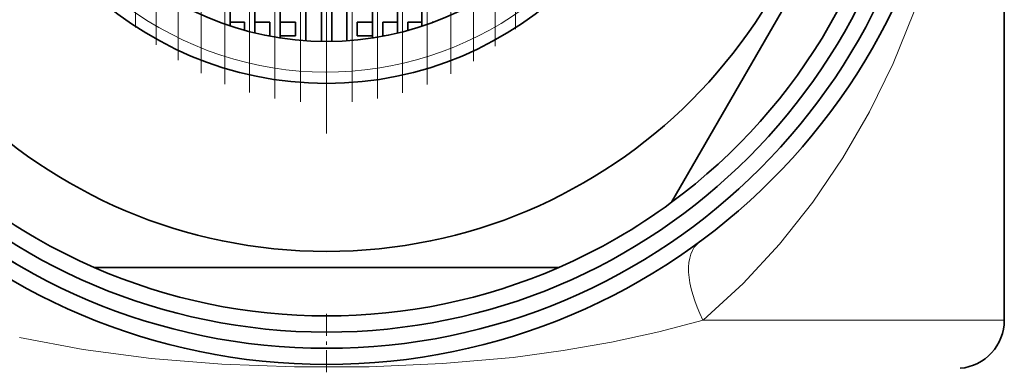
# Model space of a CAD drawing. Extents: x 0 to 420, y 0 to 297.
# Drawn here: x 358 to 388, y 179 to 189 of the extents above; entities that cross this region are included whole.
import ezdxf

# ---------------------------------------------------------------- set-up
doc = ezdxf.new("R2010")
doc.units = 0
doc.linetypes.add('DASHDOT', pattern=[18.5, 12, -3, 0.5, -3])

msp = doc.modelspace()

# ---------------------------------------------------------------- linework, layer by layer
at = {"color": 7, "linetype": 'DASHDOT', "lineweight": 13}
for p, q in [((367.41, 210.548), (367.41, 185.848)), ((367.41, 209.596), (367.41, 186.799)), ((365.029, 209.282), (365.029, 187.114)), ((365.813, 209.467), (365.813, 186.929)), ((366.609, 209.572), (366.609, 186.824)), ((368.203, 209.573), (368.203, 186.823)), ((368.991, 209.47), (368.991, 186.926)), ((369.766, 209.289), (369.766, 187.107)), ((364.264, 209.02), (364.264, 187.376)), ((370.524, 209.033), (370.524, 187.363)), ((363.522, 208.683), (363.522, 187.712)), ((371.258, 208.704), (371.258, 187.692)), ((362.81, 208.276), (362.81, 188.12)), ((371.964, 208.305), (371.964, 188.091))]:
    msp.add_line(p, q, dxfattribs=at)
at = {"color": 7, "linetype": 'DASHDOT', "lineweight": 13, "ltscale": 0.480251}
msp.add_line((362.134, 207.803), (362.134, 188.593), dxfattribs=at)
at = {"color": 7, "linetype": 'DASHDOT', "lineweight": 13, "ltscale": 0.482187}
msp.add_line((372.637, 207.842), (372.637, 188.554), dxfattribs=at)
at = {"color": 7, "lineweight": 35}
for p, q in [((365.973, 207.589), (365.973, 188.807)), ((366.769, 207.676), (366.769, 188.72)), ((367.25, 207.697), (367.25, 188.699)), ((367.57, 207.697), (367.57, 188.699)), ((368.043, 207.677), (368.043, 188.719)), ((368.831, 207.591), (368.831, 188.805)), ((364.424, 207.216), (364.424, 189.18)), ((365.189, 207.435), (365.189, 188.961)), ((369.606, 207.441), (369.606, 188.955)), ((370.364, 207.227), (370.364, 189.169)), ((388.41, 206.932), (388.41, 180.072)), ((385.297, 196.178), (378.103, 183.718)), ((364.11, 189.298), (364.088, 189.298)), ((364.865, 189.298), (364.424, 189.298)), ((364.869, 189.298), (364.869, 189.044)), ((365.654, 189.298), (365.189, 189.298)), ((365.653, 189.298), (365.653, 188.862)), ((366.445, 189.298), (365.973, 189.298)), ((366.449, 189.298), (366.449, 188.868)), ((368.363, 189.298), (368.363, 188.868)), ((368.831, 189.298), (368.365, 189.298)), ((369.151, 189.298), (369.151, 188.859)), ((369.606, 189.298), (369.154, 189.298)), ((369.926, 189.298), (369.926, 189.037)), ((370.364, 189.298), (369.928, 189.298)), ((370.733, 189.298), (370.683, 189.298)), ((370.684, 189.298), (370.684, 189.28)), ((365.654, 188.868), (365.621, 188.868)), ((366.445, 188.868), (365.973, 188.868)), ((368.831, 188.868), (368.365, 188.868)), ((369.2, 188.868), (369.154, 188.868)), ((374.604, 181.698), (360.217, 181.698))]:
    msp.add_line(p, q, dxfattribs=at)
at = {"color": 7, "linetype": 'DASHDOT', "lineweight": 13, "ltscale": 0.453566}
msp.add_line((361.497, 207.269), (361.497, 189.127), dxfattribs=at)
at = {"color": 7, "linetype": 'DASHDOT', "lineweight": 13, "ltscale": 0.456031}
msp.add_line((373.27, 207.319), (373.27, 189.077), dxfattribs=at)
at = {"color": 7, "linetype": 'DASHDOT', "lineweight": 13, "ltscale": 0.056908}
msp.add_line((367.41, 180.262), (367.41, 177.986), dxfattribs=at)
at = {"color": 7, "lineweight": 13}
msp.add_line((388.41, 180.072), (379.075, 180.072), dxfattribs=at)
for points in [[(386.873, 194.804), (386.56, 192.975), (386.131, 191.233), (385.593, 189.57), (384.966, 188.014), (384.238, 186.52), (383.412, 185.091), (382.483, 183.724), (381.449, 182.423), (380.316, 181.206), (379.075, 180.072)], [(357.897, 179.532), (359.873, 179.157), (361.979, 178.878), (364.168, 178.702), (366.422, 178.622), (368.733, 178.628), (371, 178.723), (373.198, 178.917), (374.745, 179.125), (376.242, 179.39), (377.702, 179.712), (379.075, 180.072)]]:
    msp.add_lwpolyline(points, dxfattribs=at)
at = {"color": 7, "lineweight": 35}
for radius in [19.5, 19, 18.5, 16, 10.8, 9.5]:
    msp.add_circle((367.41, 198.198), radius, dxfattribs=at)
for centre, radius, start, end in [((367.41, 198.198), 19, 61.3521, 241.3521), ((367.41, 198.198), 18, 306.4435, 353.5565), ((367.41, 198.198), 18, 233.5565, 246.4435), ((367.41, 198.198), 18, 293.5565, 306.4435), ((367.41, 198.198), 18, 246.4435, 293.5565), ((386.91, 180.072), 1.5, 275, 360)]:
    msp.add_arc(centre, radius, start, end, dxfattribs=at)
at = {"color": 7, "lineweight": 13}
msp.add_arc((367.41, 198.198), 10.45, 170, 100, dxfattribs=at)
msp.add_ellipse((380.741, 180.072), major_axis=(1.777, -2.417), ratio=0.473863, start_param=3.141593, end_param=4.377034, dxfattribs=at)

doc.saveas('drawing.dxf')
